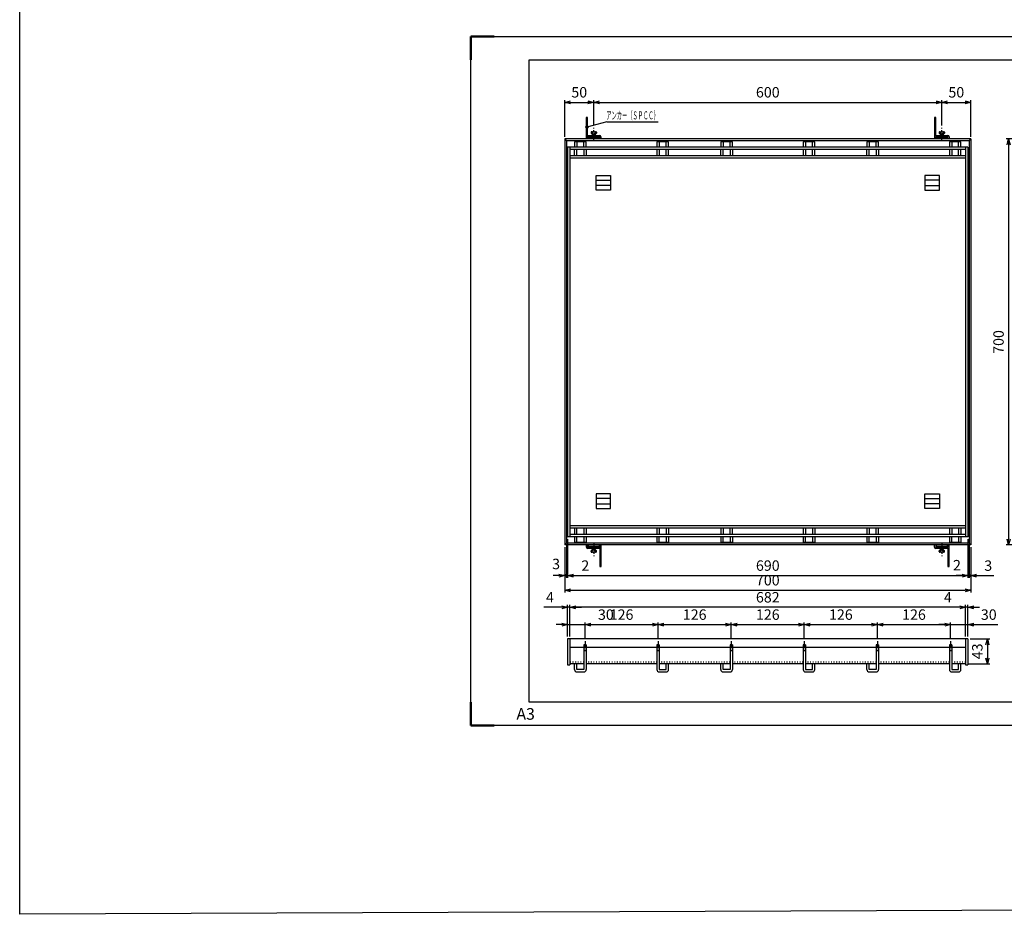
# Model space of a CAD drawing. Units: millimetres. Extents: x -834 to 8467, y -3438 to 1644.
# Drawn here: x -834 to 863, y -3438 to -1895 of the extents above; entities that cross this region are included whole.
import ezdxf
from ezdxf.enums import TextEntityAlignment as Align

# ---------------------------------------------------------------- set-up
doc = ezdxf.new("R2010")
doc.units = ezdxf.units.MM
doc.header["$LTSCALE"] = 3
doc.linetypes.add('CENTER', pattern=[7, 4, -1, 1, -1])
doc.linetypes.add('DOT', pattern=[1.5, 0.5, -1])
doc.layers.add('AM_BOR', color=7, linetype='Continuous', lineweight=50)
doc.layers.add('M2-0', color=7, linetype='Continuous')
doc.layers.add('M2-1', color=6, linetype='CENTER')
doc.styles.get("Standard").update_dxf_attribs({"font": 'ISOCP.SHX', "bigfont": 'EXTFONT.SHX'})
doc.dimstyles.new('IGS', dxfattribs={"dimscale": 3, "dimtxt": 4.5, "dimasz": 2.5, "dimexe": 1, "dimexo": 1, "dimgap": 1.5, "dimtad": 3, "dimdsep": 46, "dimtxsty": 'STANDARD', "dimblk": 'OPEN30', "dimcen": 0, "dimclrd": 256, "dimclre": 256, "dimclrt": 2, "dimadec": 0, "dimazin": 2, "dimtp": 0.1, "dimtm": 0.1, "dimtfac": 0.71, "dimtmove": 0, "dimatfit": 3, "dimldrblk": 'OPEN30', "dimfxl": 1, "dimlwd": -1, "dimlwe": -1, "dimarcsym": 0})

# ---------------------------------------------------------------- blocks, each defined once
blk = doc.blocks.new('_Open30')
at = {"color": 0, "linetype": 'ByBlock', "lineweight": -2}
for p, q in [((-1, 0.27), (0, 0)), ((0, 0), (-1, -0.27)), ((0, 0), (-1, 0))]:
    blk.add_line(p, q, dxfattribs=at)
blk = doc.blocks.new('*D143')
at = {"layer": 'DEFPOINTS', "color": 0, "transparency": 16777216}
for p in [(800.7, -2938.4), (770.7, -2966.7), (800.7, -2962.9)]:
    blk.add_point(p, dxfattribs=at)
at = {"layer": 'M2-0', "color": 3, "transparency": 16777216}
for p, q in [((770.7, -2962.7), (770.7, -2934.4)), ((800.7, -2958.9), (800.7, -2934.4)), ((760.7, -2938.4), (750.7, -2938.4)), ((770.7, -2938.4), (800.7, -2938.4)), ((810.7, -2938.4), (852.5, -2938.4))]:
    blk.add_line(p, q, dxfattribs=at)
at = {"layer": 'M2-0', "color": 3, "transparency": 16777216, "xscale": 10, "yscale": 10, "zscale": 10}
blk.add_blockref('_Open30', (770.7, -2938.4), dxfattribs=at)
at = {"layer": 'M2-0', "color": 3, "transparency": 16777216, "xscale": 10, "yscale": 10, "zscale": 10, "rotation": 180}
blk.add_blockref('_Open30', (800.7, -2938.4), dxfattribs=at)
at = {"layer": 'M2-0', "color": 2, "transparency": 16777216, "insert": (836.6, -2923.4), "char_height": 18, "attachment_point": 5}
blk.add_mtext('30', dxfattribs=at)
blk = doc.blocks.new('*D144')
at = {"layer": 'DEFPOINTS', "color": 0, "transparency": 16777216}
for p in [(770.7, -2938.4), (644.7, -2966.7), (770.7, -2966.7)]:
    blk.add_point(p, dxfattribs=at)
at = {"layer": 'M2-0', "color": 3, "transparency": 16777216}
for p, q in [((644.7, -2962.7), (644.7, -2934.4)), ((770.7, -2962.7), (770.7, -2934.4)), ((654.7, -2938.4), (760.7, -2938.4))]:
    blk.add_line(p, q, dxfattribs=at)
at = {"layer": 'M2-0', "color": 3, "transparency": 16777216, "xscale": 10, "yscale": 10, "zscale": 10, "rotation": 180}
blk.add_blockref('_Open30', (644.7, -2938.4), dxfattribs=at)
at = {"layer": 'M2-0', "color": 3, "transparency": 16777216, "xscale": 10, "yscale": 10, "zscale": 10}
blk.add_blockref('_Open30', (770.7, -2938.4), dxfattribs=at)
at = {"layer": 'M2-0', "color": 2, "transparency": 16777216, "insert": (707.7, -2923.4), "char_height": 18, "attachment_point": 5}
blk.add_mtext('126', dxfattribs=at)
blk = doc.blocks.new('*D145')
at = {"layer": 'DEFPOINTS', "color": 0, "transparency": 16777216}
for p in [(644.7, -2938.4), (518.7, -2966.7), (644.7, -2966.7)]:
    blk.add_point(p, dxfattribs=at)
at = {"layer": 'M2-0', "color": 3, "transparency": 16777216}
for p, q in [((518.7, -2962.7), (518.7, -2934.4)), ((644.7, -2962.7), (644.7, -2934.4)), ((528.7, -2938.4), (634.7, -2938.4))]:
    blk.add_line(p, q, dxfattribs=at)
at = {"layer": 'M2-0', "color": 3, "transparency": 16777216, "xscale": 10, "yscale": 10, "zscale": 10, "rotation": 180}
blk.add_blockref('_Open30', (518.7, -2938.4), dxfattribs=at)
at = {"layer": 'M2-0', "color": 3, "transparency": 16777216, "xscale": 10, "yscale": 10, "zscale": 10}
blk.add_blockref('_Open30', (644.7, -2938.4), dxfattribs=at)
at = {"layer": 'M2-0', "color": 2, "transparency": 16777216, "insert": (581.7, -2923.4), "char_height": 18, "attachment_point": 5}
blk.add_mtext('126', dxfattribs=at)
blk = doc.blocks.new('*D146')
at = {"layer": 'DEFPOINTS', "color": 0, "transparency": 16777216}
for p in [(518.7, -2938.4), (392.7, -2966.7), (518.7, -2966.7)]:
    blk.add_point(p, dxfattribs=at)
at = {"layer": 'M2-0', "color": 3, "transparency": 16777216}
for p, q in [((392.7, -2962.7), (392.7, -2934.4)), ((518.7, -2962.7), (518.7, -2934.4)), ((402.7, -2938.4), (508.7, -2938.4))]:
    blk.add_line(p, q, dxfattribs=at)
at = {"layer": 'M2-0', "color": 3, "transparency": 16777216, "xscale": 10, "yscale": 10, "zscale": 10, "rotation": 180}
blk.add_blockref('_Open30', (392.7, -2938.4), dxfattribs=at)
at = {"layer": 'M2-0', "color": 3, "transparency": 16777216, "xscale": 10, "yscale": 10, "zscale": 10}
blk.add_blockref('_Open30', (518.7, -2938.4), dxfattribs=at)
at = {"layer": 'M2-0', "color": 2, "transparency": 16777216, "insert": (455.7, -2923.4), "char_height": 18, "attachment_point": 5}
blk.add_mtext('126', dxfattribs=at)
blk = doc.blocks.new('*D147')
at = {"layer": 'DEFPOINTS', "color": 0, "transparency": 16777216}
for p in [(392.7, -2938.4), (266.7, -2966.7), (392.7, -2966.7)]:
    blk.add_point(p, dxfattribs=at)
at = {"layer": 'M2-0', "color": 3, "transparency": 16777216}
for p, q in [((266.7, -2962.7), (266.7, -2934.4)), ((392.7, -2962.7), (392.7, -2934.4)), ((276.7, -2938.4), (382.7, -2938.4))]:
    blk.add_line(p, q, dxfattribs=at)
at = {"layer": 'M2-0', "color": 3, "transparency": 16777216, "xscale": 10, "yscale": 10, "zscale": 10, "rotation": 180}
blk.add_blockref('_Open30', (266.7, -2938.4), dxfattribs=at)
at = {"layer": 'M2-0', "color": 3, "transparency": 16777216, "xscale": 10, "yscale": 10, "zscale": 10}
blk.add_blockref('_Open30', (392.7, -2938.4), dxfattribs=at)
at = {"layer": 'M2-0', "color": 2, "transparency": 16777216, "insert": (329.7, -2923.4), "char_height": 18, "attachment_point": 5}
blk.add_mtext('126', dxfattribs=at)
blk = doc.blocks.new('*D148')
at = {"layer": 'DEFPOINTS', "color": 0, "transparency": 16777216}
for p in [(266.7, -2938.4), (140.7, -2966.7), (266.7, -2966.7)]:
    blk.add_point(p, dxfattribs=at)
at = {"layer": 'M2-0', "color": 3, "transparency": 16777216}
for p, q in [((140.7, -2962.7), (140.7, -2934.4)), ((266.7, -2962.7), (266.7, -2934.4)), ((150.7, -2938.4), (256.7, -2938.4))]:
    blk.add_line(p, q, dxfattribs=at)
at = {"layer": 'M2-0', "color": 3, "transparency": 16777216, "xscale": 10, "yscale": 10, "zscale": 10, "rotation": 180}
blk.add_blockref('_Open30', (140.7, -2938.4), dxfattribs=at)
at = {"layer": 'M2-0', "color": 3, "transparency": 16777216, "xscale": 10, "yscale": 10, "zscale": 10}
blk.add_blockref('_Open30', (266.7, -2938.4), dxfattribs=at)
at = {"layer": 'M2-0', "color": 2, "transparency": 16777216, "insert": (203.7, -2923.4), "char_height": 18, "attachment_point": 5}
blk.add_mtext('126', dxfattribs=at)
blk = doc.blocks.new('*D149')
at = {"layer": 'DEFPOINTS', "color": 0, "transparency": 16777216}
for p in [(140.7, -2938.4), (110.7, -2962.9), (140.7, -2966.7)]:
    blk.add_point(p, dxfattribs=at)
at = {"layer": 'M2-0', "color": 3, "transparency": 16777216}
for p, q in [((110.7, -2958.9), (110.7, -2934.4)), ((140.7, -2962.7), (140.7, -2934.4)), ((100.7, -2938.4), (90.7, -2938.4)), ((110.7, -2938.4), (140.7, -2938.4)), ((150.7, -2938.4), (192.5, -2938.4))]:
    blk.add_line(p, q, dxfattribs=at)
at = {"layer": 'M2-0', "color": 3, "transparency": 16777216, "xscale": 10, "yscale": 10, "zscale": 10}
blk.add_blockref('_Open30', (110.7, -2938.4), dxfattribs=at)
at = {"layer": 'M2-0', "color": 3, "transparency": 16777216, "xscale": 10, "yscale": 10, "zscale": 10, "rotation": 180}
blk.add_blockref('_Open30', (140.7, -2938.4), dxfattribs=at)
at = {"layer": 'M2-0', "color": 2, "transparency": 16777216, "insert": (176.6, -2923.4), "char_height": 18, "attachment_point": 5}
blk.add_mtext('30', dxfattribs=at)
blk = doc.blocks.new('*D150')
at = {"layer": 'DEFPOINTS', "color": 0, "transparency": 16777216}
for p in [(105.7, -2801), (805.7, -2801), (805.7, -2879.1)]:
    blk.add_point(p, dxfattribs=at)
at = {"layer": 'M2-0', "color": 3, "transparency": 16777216}
for p, q in [((105.7, -2805), (105.7, -2883.1)), ((805.7, -2805), (805.7, -2883.1)), ((115.7, -2879.1), (795.7, -2879.1))]:
    blk.add_line(p, q, dxfattribs=at)
at = {"layer": 'M2-0', "color": 3, "transparency": 16777216, "xscale": 10, "yscale": 10, "zscale": 10, "rotation": 180}
blk.add_blockref('_Open30', (105.7, -2879.1), dxfattribs=at)
at = {"layer": 'M2-0', "color": 3, "transparency": 16777216, "xscale": 10, "yscale": 10, "zscale": 10}
blk.add_blockref('_Open30', (805.7, -2879.1), dxfattribs=at)
at = {"layer": 'M2-0', "color": 2, "transparency": 16777216, "insert": (455.7, -2864.1), "char_height": 18, "attachment_point": 5}
blk.add_mtext('700', dxfattribs=at)
blk = doc.blocks.new('_DotSmall')
at = {"color": 0, "linetype": 'ByBlock', "const_width": 0.5}
blk.add_lwpolyline([(-0.0625, 0, 1), (0.0625, 0, 1)], format="xyb", close=True, dxfattribs=at)
blk = doc.blocks.new('*D151')
at = {"layer": 'DEFPOINTS', "color": 0, "transparency": 16777216}
for p in [(802.7, -2798), (805.7, -2801), (805.7, -2853.9)]:
    blk.add_point(p, dxfattribs=at)
at = {"layer": 'M2-0', "color": 3, "transparency": 16777216}
for p, q in [((802.7, -2802), (802.7, -2857.9)), ((805.7, -2805), (805.7, -2857.9)), ((802.7, -2853.9), (792.7, -2853.9)), ((802.7, -2853.9), (805.7, -2853.9)), ((815.7, -2853.9), (845.6, -2853.9))]:
    blk.add_line(p, q, dxfattribs=at)
at = {"layer": 'M2-0', "color": 3, "transparency": 16777216, "xscale": 10, "yscale": 10, "zscale": 10}
blk.add_blockref('_DotSmall', (802.7, -2853.9), dxfattribs=at)
at = {"layer": 'M2-0', "color": 3, "transparency": 16777216, "xscale": 10, "yscale": 10, "zscale": 10, "rotation": 180}
blk.add_blockref('_Open30', (805.7, -2853.9), dxfattribs=at)
at = {"layer": 'M2-0', "color": 2, "transparency": 16777216, "insert": (835.7, -2838.9), "char_height": 18, "attachment_point": 5}
blk.add_mtext('3', dxfattribs=at)
blk = doc.blocks.new('*D152')
at = {"layer": 'DEFPOINTS', "color": 0, "transparency": 16777216}
for p in [(800.7, -2787), (802.7, -2798), (802.7, -2853.9)]:
    blk.add_point(p, dxfattribs=at)
at = {"layer": 'M2-0', "color": 3, "transparency": 16777216}
for p, q in [((800.7, -2791), (800.7, -2857.9)), ((802.7, -2802), (802.7, -2857.9)), ((790.7, -2853.9), (780.7, -2853.9)), ((800.7, -2853.9), (802.7, -2853.9)), ((802.7, -2853.9), (812.7, -2853.9))]:
    blk.add_line(p, q, dxfattribs=at)
at = {"layer": 'M2-0', "color": 3, "transparency": 16777216, "xscale": 10, "yscale": 10, "zscale": 10}
blk.add_blockref('_Open30', (800.7, -2853.9), dxfattribs=at)
at = {"layer": 'M2-0', "color": 3, "transparency": 16777216, "xscale": 10, "yscale": 10, "zscale": 10, "rotation": 180}
blk.add_blockref('_DotSmall', (802.7, -2853.9), dxfattribs=at)
at = {"layer": 'M2-0', "color": 2, "transparency": 16777216, "insert": (781.8, -2838.2), "char_height": 18, "attachment_point": 5}
blk.add_mtext('2', dxfattribs=at)
blk = doc.blocks.new('*D153')
at = {"layer": 'DEFPOINTS', "color": 0, "transparency": 16777216}
for p in [(110.7, -2787), (800.7, -2787), (800.7, -2853.9)]:
    blk.add_point(p, dxfattribs=at)
at = {"layer": 'M2-0', "color": 3, "transparency": 16777216}
for p, q in [((110.7, -2791), (110.7, -2857.9)), ((800.7, -2791), (800.7, -2857.9)), ((120.7, -2853.9), (790.7, -2853.9))]:
    blk.add_line(p, q, dxfattribs=at)
at = {"layer": 'M2-0', "color": 3, "transparency": 16777216, "xscale": 10, "yscale": 10, "zscale": 10, "rotation": 180}
blk.add_blockref('_Open30', (110.7, -2853.9), dxfattribs=at)
at = {"layer": 'M2-0', "color": 3, "transparency": 16777216, "xscale": 10, "yscale": 10, "zscale": 10}
blk.add_blockref('_Open30', (800.7, -2853.9), dxfattribs=at)
at = {"layer": 'M2-0', "color": 2, "transparency": 16777216, "insert": (455.7, -2838.9), "char_height": 18, "attachment_point": 5}
blk.add_mtext('690', dxfattribs=at)
blk = doc.blocks.new('*D154')
at = {"layer": 'DEFPOINTS', "color": 0, "transparency": 16777216}
for p in [(108.7, -2798), (110.7, -2787), (110.7, -2853.9)]:
    blk.add_point(p, dxfattribs=at)
at = {"layer": 'M2-0', "color": 3, "transparency": 16777216}
for p, q in [((110.7, -2791), (110.7, -2857.9)), ((108.7, -2802), (108.7, -2857.9)), ((108.7, -2853.9), (98.7, -2853.9)), ((108.7, -2853.9), (110.7, -2853.9)), ((120.7, -2853.9), (151.4, -2853.9))]:
    blk.add_line(p, q, dxfattribs=at)
at = {"layer": 'M2-0', "color": 3, "transparency": 16777216, "xscale": 10, "yscale": 10, "zscale": 10}
blk.add_blockref('_DotSmall', (108.7, -2853.9), dxfattribs=at)
at = {"layer": 'M2-0', "color": 3, "transparency": 16777216, "xscale": 10, "yscale": 10, "zscale": 10, "rotation": 180}
blk.add_blockref('_Open30', (110.7, -2853.9), dxfattribs=at)
at = {"layer": 'M2-0', "color": 2, "transparency": 16777216, "insert": (141.1, -2838.9), "char_height": 18, "attachment_point": 5}
blk.add_mtext('2', dxfattribs=at)
blk = doc.blocks.new('*D155')
at = {"layer": 'DEFPOINTS', "color": 0, "transparency": 16777216}
for p in [(108.7, -2798), (105.7, -2801), (108.7, -2853.9)]:
    blk.add_point(p, dxfattribs=at)
at = {"layer": 'M2-0', "color": 3, "transparency": 16777216}
for p, q in [((105.7, -2805), (105.7, -2857.9)), ((108.7, -2802), (108.7, -2857.9)), ((95.7, -2853.9), (85.7, -2853.9)), ((105.7, -2853.9), (108.7, -2853.9)), ((108.7, -2853.9), (118.7, -2853.9))]:
    blk.add_line(p, q, dxfattribs=at)
at = {"layer": 'M2-0', "color": 3, "transparency": 16777216, "xscale": 10, "yscale": 10, "zscale": 10}
blk.add_blockref('_Open30', (105.7, -2853.9), dxfattribs=at)
at = {"layer": 'M2-0', "color": 3, "transparency": 16777216, "xscale": 10, "yscale": 10, "zscale": 10, "rotation": 180}
blk.add_blockref('_DotSmall', (108.7, -2853.9), dxfattribs=at)
at = {"layer": 'M2-0', "color": 2, "transparency": 16777216, "insert": (90.8, -2836.1), "char_height": 18, "attachment_point": 5}
blk.add_mtext('3', dxfattribs=at)
blk = doc.blocks.new('*D156')
at = {"layer": 'DEFPOINTS', "color": 0, "transparency": 16777216}
for p in [(805.7, -2037.8), (755.7, -2081.9), (805.7, -2101)]:
    blk.add_point(p, dxfattribs=at)
at = {"layer": 'M2-0', "color": 3, "transparency": 16777216}
for p, q in [((755.7, -2077.9), (755.7, -2033.8)), ((805.7, -2097), (805.7, -2033.8)), ((765.7, -2037.8), (795.7, -2037.8))]:
    blk.add_line(p, q, dxfattribs=at)
at = {"layer": 'M2-0', "color": 3, "transparency": 16777216, "xscale": 10, "yscale": 10, "zscale": 10, "rotation": 180}
blk.add_blockref('_Open30', (755.7, -2037.8), dxfattribs=at)
at = {"layer": 'M2-0', "color": 3, "transparency": 16777216, "xscale": 10, "yscale": 10, "zscale": 10}
blk.add_blockref('_Open30', (805.7, -2037.8), dxfattribs=at)
at = {"layer": 'M2-0', "color": 2, "transparency": 16777216, "insert": (780.7, -2022.8), "char_height": 18, "attachment_point": 5}
blk.add_mtext('50', dxfattribs=at)
blk = doc.blocks.new('*D157')
at = {"layer": 'DEFPOINTS', "color": 0, "transparency": 16777216}
for p in [(755.7, -2037.8), (155.7, -2081.9), (755.7, -2081.9)]:
    blk.add_point(p, dxfattribs=at)
at = {"layer": 'M2-0', "color": 3, "transparency": 16777216}
for p, q in [((155.7, -2077.9), (155.7, -2033.8)), ((755.7, -2077.9), (755.7, -2033.8)), ((165.7, -2037.8), (745.7, -2037.8))]:
    blk.add_line(p, q, dxfattribs=at)
at = {"layer": 'M2-0', "color": 3, "transparency": 16777216, "xscale": 10, "yscale": 10, "zscale": 10, "rotation": 180}
blk.add_blockref('_Open30', (155.7, -2037.8), dxfattribs=at)
at = {"layer": 'M2-0', "color": 3, "transparency": 16777216, "xscale": 10, "yscale": 10, "zscale": 10}
blk.add_blockref('_Open30', (755.7, -2037.8), dxfattribs=at)
at = {"layer": 'M2-0', "color": 2, "transparency": 16777216, "insert": (455.7, -2022.8), "char_height": 18, "attachment_point": 5}
blk.add_mtext('600', dxfattribs=at)
blk = doc.blocks.new('*D158')
at = {"layer": 'DEFPOINTS', "color": 0, "transparency": 16777216}
for p in [(155.7, -2037.8), (155.7, -2081.9), (105.7, -2101)]:
    blk.add_point(p, dxfattribs=at)
at = {"layer": 'M2-0', "color": 3, "transparency": 16777216}
for p, q in [((105.7, -2097), (105.7, -2033.8)), ((155.7, -2077.9), (155.7, -2033.8)), ((115.7, -2037.8), (145.7, -2037.8))]:
    blk.add_line(p, q, dxfattribs=at)
at = {"layer": 'M2-0', "color": 3, "transparency": 16777216, "xscale": 10, "yscale": 10, "zscale": 10, "rotation": 180}
blk.add_blockref('_Open30', (105.7, -2037.8), dxfattribs=at)
at = {"layer": 'M2-0', "color": 3, "transparency": 16777216, "xscale": 10, "yscale": 10, "zscale": 10}
blk.add_blockref('_Open30', (155.7, -2037.8), dxfattribs=at)
at = {"layer": 'M2-0', "color": 2, "transparency": 16777216, "insert": (130.7, -2022.8), "char_height": 18, "attachment_point": 5}
blk.add_mtext('50', dxfattribs=at)
blk = doc.blocks.new('*D159')
at = {"layer": 'DEFPOINTS', "color": 0, "transparency": 16777216}
for p in [(800.7, -2962.9), (796.7, -3005.9), (834.2, -3005.9)]:
    blk.add_point(p, dxfattribs=at)
at = {"layer": 'M2-0', "color": 3, "transparency": 16777216}
for p, q in [((804.7, -2962.9), (838.2, -2962.9)), ((834.2, -2972.9), (834.2, -2995.9)), ((800.7, -3005.9), (838.2, -3005.9))]:
    blk.add_line(p, q, dxfattribs=at)
at = {"layer": 'M2-0', "color": 3, "transparency": 16777216, "xscale": 10, "yscale": 10, "zscale": 10}
for p, rotation in [((834.2, -2962.9), 90), ((834.2, -3005.9), 270)]:
    blk.add_blockref('_Open30', p, dxfattribs=dict(at, rotation=rotation))
at = {"layer": 'M2-0', "color": 2, "transparency": 16777216, "insert": (819.2, -2984.4), "char_height": 18, "attachment_point": 5, "rotation": 90}
blk.add_mtext('43', dxfattribs=at)
blk = doc.blocks.new('*D160')
at = {"layer": 'DEFPOINTS', "color": 0, "transparency": 16777216}
for p in [(110.7, -2908.5), (110.7, -2962.9), (114.7, -2962.9)]:
    blk.add_point(p, dxfattribs=at)
at = {"layer": 'M2-0', "color": 3, "transparency": 16777216}
for p, q in [((100.7, -2908.5), (69.7, -2908.5)), ((110.7, -2958.9), (110.7, -2904.5)), ((114.7, -2908.5), (110.7, -2908.5)), ((114.7, -2958.9), (114.7, -2904.5)), ((124.7, -2908.5), (134.7, -2908.5))]:
    blk.add_line(p, q, dxfattribs=at)
at = {"layer": 'M2-0', "color": 3, "transparency": 16777216, "xscale": 10, "yscale": 10, "zscale": 10}
blk.add_blockref('_Open30', (110.7, -2908.5), dxfattribs=at)
at = {"layer": 'M2-0', "color": 3, "transparency": 16777216, "xscale": 10, "yscale": 10, "zscale": 10, "rotation": 180}
blk.add_blockref('_Open30', (114.7, -2908.5), dxfattribs=at)
at = {"layer": 'M2-0', "color": 2, "transparency": 16777216, "insert": (80.2, -2893.5), "char_height": 18, "attachment_point": 5}
blk.add_mtext('4', dxfattribs=at)
blk = doc.blocks.new('*D161')
at = {"layer": 'DEFPOINTS', "color": 0, "transparency": 16777216}
for p in [(114.7, -2908.5), (114.7, -2962.9), (796.7, -2962.9)]:
    blk.add_point(p, dxfattribs=at)
at = {"layer": 'M2-0', "color": 3, "transparency": 16777216}
for p, q in [((114.7, -2958.9), (114.7, -2904.5)), ((786.7, -2908.5), (124.7, -2908.5)), ((796.7, -2958.9), (796.7, -2904.5))]:
    blk.add_line(p, q, dxfattribs=at)
at = {"layer": 'M2-0', "color": 3, "transparency": 16777216, "xscale": 10, "yscale": 10, "zscale": 10, "rotation": 180}
blk.add_blockref('_Open30', (114.7, -2908.5), dxfattribs=at)
at = {"layer": 'M2-0', "color": 3, "transparency": 16777216, "xscale": 10, "yscale": 10, "zscale": 10}
blk.add_blockref('_Open30', (796.7, -2908.5), dxfattribs=at)
at = {"layer": 'M2-0', "color": 2, "transparency": 16777216, "insert": (455.7, -2893.5), "char_height": 18, "attachment_point": 5}
blk.add_mtext('682', dxfattribs=at)
blk = doc.blocks.new('*D162')
at = {"layer": 'DEFPOINTS', "color": 0, "transparency": 16777216}
for p in [(796.7, -2908.5), (796.7, -2962.9), (800.7, -2962.9)]:
    blk.add_point(p, dxfattribs=at)
at = {"layer": 'M2-0', "color": 3, "transparency": 16777216}
for p, q in [((786.7, -2908.5), (755.7, -2908.5)), ((796.7, -2958.9), (796.7, -2904.5)), ((800.7, -2908.5), (796.7, -2908.5)), ((800.7, -2958.9), (800.7, -2904.5)), ((810.7, -2908.5), (820.7, -2908.5))]:
    blk.add_line(p, q, dxfattribs=at)
at = {"layer": 'M2-0', "color": 3, "transparency": 16777216, "xscale": 10, "yscale": 10, "zscale": 10}
blk.add_blockref('_Open30', (796.7, -2908.5), dxfattribs=at)
at = {"layer": 'M2-0', "color": 3, "transparency": 16777216, "xscale": 10, "yscale": 10, "zscale": 10, "rotation": 180}
blk.add_blockref('_Open30', (800.7, -2908.5), dxfattribs=at)
at = {"layer": 'M2-0', "color": 2, "transparency": 16777216, "insert": (766.2, -2893.5), "char_height": 18, "attachment_point": 5}
blk.add_mtext('4', dxfattribs=at)
blk = doc.blocks.new('*D163')
at = {"layer": 'DEFPOINTS', "color": 0, "transparency": 16777216}
for p in [(948, -2101), (870.8, -2801), (948, -2801)]:
    blk.add_point(p, dxfattribs=at)
at = {"layer": 'M2-0', "color": 3, "transparency": 16777216}
for p, q in [((944, -2101), (866.8, -2101)), ((870.8, -2111), (870.8, -2791)), ((944, -2801), (866.8, -2801))]:
    blk.add_line(p, q, dxfattribs=at)
at = {"layer": 'M2-0', "color": 3, "transparency": 16777216, "xscale": 10, "yscale": 10, "zscale": 10}
for p, rotation in [((870.8, -2101), 90), ((870.8, -2801), 270)]:
    blk.add_blockref('_Open30', p, dxfattribs=dict(at, rotation=rotation))
at = {"layer": 'M2-0', "color": 2, "transparency": 16777216, "insert": (855.8, -2451), "char_height": 18, "attachment_point": 5, "rotation": 90}
blk.add_mtext('700', dxfattribs=at)
blk = doc.blocks.new('*D130')
at = {"color": 2, "linetype": 'ByBlock'}
for q in [(184.090119, 1044.623381), (307.10031, 1053.789974)]:
    blk.add_line((218.300309, 1053.789974), q, dxfattribs=at)
blk.add_circle((184.090119, 1044.623381), 2, dxfattribs=at)
at = {"color": 2, "linetype": 'Continuous', "width": 0.582549}
blk.add_text('アンカー（ＳＰＣＣ）', height=14, dxfattribs=at).set_placement((217.300308, 1057.789974), (308.10031, 1057.789974), align=Align.FIT)
blk = doc.blocks.new('IGS_A3')
for p, q in [((25, 10), (25, 287)), ((25, 287), (410, 287)), ((410, 287), (410, 10)), ((410, 10), (25, 10))]:
    blk.add_line(p, q)
at = {"layer": 'AM_BOR'}
for p, q in [((0, 297), (10, 297)), ((0, 287), (0, 297)), ((410, 297), (420, 297)), ((420, 297), (420, 287)), ((0, 0), (0, 10)), ((420, 10), (420, 0)), ((10, 0), (0, 0)), ((420, 0), (410, 0))]:
    blk.add_line(p, q, dxfattribs=at)
at = {"layer": 'AM_BOR', "color": 1, "lineweight": 25}
for p, q in [((0, 297), (420, 297)), ((0, 0), (0, 297)), ((420, 297), (420, 0)), ((420, 0), (0, 0))]:
    blk.add_line(p, q, dxfattribs=at)
at = {"layer": 'DEFPOINTS'}
blk.add_text('A3', height=5, dxfattribs=at).set_placement((19.59, 2.5))

msp = doc.modelspace()

# ---------------------------------------------------------------- linework, layer by layer
msp.add_lwpolyline([(-833.828, 1372.623), (2266.613, 1384.829), (2266.613, -3425.627), (-833.828, -3437.833)], close=True)
at = {"layer": 'M2-0', "color": 7, "linetype": 'Continuous'}
for p, q in [((142.894, -2064), (142.894, -2098.7)), ((145.194, -2064), (142.894, -2064)), ((145.194, -2095), (145.194, -2064)), ((742.894, -2064), (742.894, -2098.7)), ((745.194, -2064), (742.894, -2064)), ((745.194, -2095), (745.194, -2064)), ((105.694, -2101), (108.694, -2104)), ((105.694, -2101), (105.694, -2801)), ((805.694, -2101), (105.694, -2101)), ((108.694, -2104), (108.694, -2798)), ((802.694, -2104), (108.694, -2104)), ((143.194, -2097), (143.194, -2101)), ((145.194, -2095), (166.194, -2095)), ((166.194, -2097), (145.194, -2097)), ((145.194, -2101), (145.194, -2097)), ((146.194, -2098.7), (145.194, -2098.7)), ((146.194, -2101), (146.194, -2098.7)), ((165.194, -2098.7), (146.194, -2098.7)), ((151.194, -2089.5), (151.194, -2091)), ((152.194, -2088.5), (159.194, -2088.5)), ((152.194, -2092), (159.194, -2092)), ((153.194, -2089.5), (153.194, -2091)), ((153.444, -2092.5), (153.444, -2095)), ((153.444, -2092.5), (157.944, -2092.5)), ((153.444, -2097), (153.444, -2098.7)), ((153.944, -2092), (153.944, -2095)), ((153.944, -2097), (153.944, -2098.7)), ((157.444, -2092), (157.444, -2095)), ((157.444, -2097), (157.444, -2098.7)), ((157.944, -2092.5), (157.944, -2095)), ((157.944, -2097), (157.944, -2098.7)), ((158.194, -2089.5), (158.194, -2091)), ((160.194, -2089.5), (160.194, -2091)), ((165.194, -2101), (165.194, -2098.7)), ((166.194, -2101), (166.194, -2097)), ((168.194, -2097), (168.194, -2101)), ((743.194, -2097), (743.194, -2101)), ((745.194, -2095), (766.194, -2095)), ((766.194, -2097), (745.194, -2097)), ((745.194, -2101), (745.194, -2097)), ((746.194, -2098.7), (745.194, -2098.7)), ((746.194, -2101), (746.194, -2098.7)), ((765.194, -2098.7), (746.194, -2098.7)), ((751.194, -2089.5), (751.194, -2091)), ((752.194, -2088.5), (759.194, -2088.5)), ((752.194, -2092), (759.194, -2092)), ((753.194, -2089.5), (753.194, -2091)), ((753.444, -2092.5), (753.444, -2095)), ((753.444, -2092.5), (757.944, -2092.5)), ((753.444, -2097), (753.444, -2098.7)), ((753.944, -2092), (753.944, -2095)), ((753.944, -2097), (753.944, -2098.7)), ((757.444, -2092), (757.444, -2095)), ((757.444, -2097), (757.444, -2098.7)), ((757.944, -2092.5), (757.944, -2095)), ((757.944, -2097), (757.944, -2098.7)), ((758.194, -2089.5), (758.194, -2091)), ((760.194, -2089.5), (760.194, -2091)), ((765.194, -2101), (765.194, -2098.7)), ((766.194, -2101), (766.194, -2097)), ((768.194, -2097), (768.194, -2101)), ((802.694, -2104), (805.694, -2101)), ((802.694, -2104), (802.694, -2798)), ((805.694, -2101), (805.694, -2801)), ((110.694, -2115), (110.694, -2787)), ((800.694, -2115), (110.694, -2115)), ((114.694, -2115), (114.694, -2787)), ((796.694, -2119), (114.694, -2119)), ((122.694, -2106), (122.694, -2115)), ((142.694, -2106), (122.694, -2106)), ((122.694, -2130), (122.694, -2119)), ((126.694, -2106), (126.694, -2115)), ((126.694, -2130), (126.694, -2119)), ((138.694, -2115), (138.694, -2106)), ((138.694, -2119), (138.694, -2130)), ((142.694, -2115), (142.694, -2106)), ((142.694, -2119), (142.694, -2130)), ((264.694, -2106), (264.694, -2115)), ((284.694, -2106), (264.694, -2106)), ((264.694, -2119), (264.694, -2130)), ((268.694, -2106), (268.694, -2115)), ((268.694, -2119), (268.694, -2130)), ((280.694, -2115), (280.694, -2106)), ((280.694, -2130), (280.694, -2119)), ((284.694, -2115), (284.694, -2106)), ((284.694, -2130), (284.694, -2119)), ((374.694, -2106), (374.694, -2115)), ((394.694, -2106), (374.694, -2106)), ((374.694, -2130), (374.694, -2119)), ((378.694, -2106), (378.694, -2115)), ((378.694, -2130), (378.694, -2119)), ((390.694, -2115), (390.694, -2106)), ((390.694, -2119), (390.694, -2130)), ((394.694, -2115), (394.694, -2106)), ((394.694, -2119), (394.694, -2130)), ((516.694, -2106), (516.694, -2115)), ((536.694, -2106), (516.694, -2106)), ((516.694, -2119), (516.694, -2130)), ((520.694, -2106), (520.694, -2115)), ((520.694, -2119), (520.694, -2130)), ((532.694, -2115), (532.694, -2106)), ((532.694, -2130), (532.694, -2119)), ((536.694, -2115), (536.694, -2106)), ((536.694, -2130), (536.694, -2119)), ((626.694, -2106), (626.694, -2115)), ((646.694, -2106), (626.694, -2106)), ((626.694, -2130), (626.694, -2119)), ((630.694, -2106), (630.694, -2115)), ((630.694, -2130), (630.694, -2119)), ((642.694, -2115), (642.694, -2106)), ((642.694, -2119), (642.694, -2130)), ((646.694, -2115), (646.694, -2106)), ((646.694, -2119), (646.694, -2130)), ((768.694, -2106), (768.694, -2115)), ((788.694, -2106), (768.694, -2106)), ((768.694, -2119), (768.694, -2130)), ((772.694, -2106), (772.694, -2115)), ((772.694, -2119), (772.694, -2130)), ((784.694, -2115), (784.694, -2106)), ((784.694, -2130), (784.694, -2119)), ((788.694, -2115), (788.694, -2106)), ((788.694, -2130), (788.694, -2119)), ((796.694, -2115), (796.694, -2787)), ((800.694, -2115), (800.694, -2787)), ((796.694, -2130), (114.694, -2130)), ((796.694, -2134), (114.694, -2134)), ((159.815, -2164.115), (184.815, -2164.115)), ((159.815, -2189.115), (159.815, -2164.115)), ((159.815, -2172.115), (184.815, -2172.115)), ((184.815, -2164.115), (184.815, -2189.115)), ((726.572, -2164.115), (726.572, -2189.115)), ((751.572, -2164.115), (726.572, -2164.115)), ((751.572, -2172.115), (726.572, -2172.115)), ((751.572, -2189.115), (751.572, -2164.115)), ((184.815, -2181.115), (159.815, -2181.115)), ((184.815, -2189.115), (159.815, -2189.115)), ((726.572, -2181.115), (751.572, -2181.115)), ((726.572, -2189.115), (751.572, -2189.115)), ((159.815, -2712.885), (159.815, -2737.885)), ((184.815, -2712.885), (159.815, -2712.885)), ((184.815, -2737.885), (184.815, -2712.885)), ((726.572, -2737.885), (726.572, -2712.885)), ((726.572, -2712.885), (751.572, -2712.885)), ((751.572, -2712.885), (751.572, -2737.885)), ((184.815, -2720.885), (159.815, -2720.885)), ((159.815, -2729.885), (184.815, -2729.885)), ((726.572, -2720.885), (751.572, -2720.885)), ((751.572, -2729.885), (726.572, -2729.885)), ((159.815, -2737.885), (184.815, -2737.885)), ((751.572, -2737.885), (726.572, -2737.885)), ((796.694, -2768), (114.694, -2768)), ((796.694, -2772), (114.694, -2772)), ((796.694, -2783), (114.694, -2783)), ((122.694, -2772), (122.694, -2783)), ((126.694, -2783), (126.694, -2772)), ((138.694, -2772), (138.694, -2783)), ((142.694, -2772), (142.694, -2783)), ((264.694, -2772), (264.694, -2783)), ((268.694, -2772), (268.694, -2783)), ((280.694, -2772), (280.694, -2783)), ((284.694, -2772), (284.694, -2783)), ((374.694, -2772), (374.694, -2783)), ((378.694, -2772), (378.694, -2783)), ((390.694, -2783), (390.694, -2772)), ((394.694, -2783), (394.694, -2772)), ((516.694, -2772), (516.694, -2783)), ((520.694, -2772), (520.694, -2783)), ((532.694, -2772), (532.694, -2783)), ((536.694, -2772), (536.694, -2783)), ((626.694, -2772), (626.694, -2783)), ((630.694, -2772), (630.694, -2783)), ((642.694, -2783), (642.694, -2772)), ((646.694, -2783), (646.694, -2772)), ((768.694, -2772), (768.694, -2783)), ((772.694, -2772), (772.694, -2783)), ((784.694, -2772), (784.694, -2783)), ((788.694, -2772), (788.694, -2783)), ((108.694, -2798), (105.694, -2801)), ((802.694, -2798), (108.694, -2798)), ((800.694, -2787), (110.694, -2787)), ((122.694, -2787), (122.694, -2796)), ((122.694, -2796), (142.694, -2796)), ((126.694, -2796), (126.694, -2787)), ((138.694, -2787), (138.694, -2796)), ((142.694, -2787), (142.694, -2796)), ((264.694, -2787), (264.694, -2796)), ((264.694, -2796), (284.694, -2796)), ((268.694, -2796), (268.694, -2787)), ((280.694, -2787), (280.694, -2796)), ((284.694, -2787), (284.694, -2796)), ((374.694, -2787), (374.694, -2796)), ((374.694, -2796), (394.694, -2796)), ((378.694, -2796), (378.694, -2787)), ((390.694, -2787), (390.694, -2796)), ((394.694, -2787), (394.694, -2796)), ((516.694, -2787), (516.694, -2796)), ((516.694, -2796), (536.694, -2796)), ((520.694, -2796), (520.694, -2787)), ((532.694, -2787), (532.694, -2796)), ((536.694, -2787), (536.694, -2796)), ((626.694, -2787), (626.694, -2796)), ((626.694, -2796), (646.694, -2796)), ((630.694, -2796), (630.694, -2787)), ((642.694, -2787), (642.694, -2796)), ((646.694, -2787), (646.694, -2796)), ((768.694, -2787), (768.694, -2796)), ((768.694, -2796), (788.694, -2796)), ((772.694, -2796), (772.694, -2787)), ((784.694, -2787), (784.694, -2796)), ((788.694, -2787), (788.694, -2796)), ((802.694, -2798), (805.694, -2801)), ((805.694, -2801), (105.694, -2801)), ((143.194, -2805), (143.194, -2801)), ((145.194, -2801), (145.194, -2805)), ((145.194, -2805), (166.194, -2805)), ((166.194, -2807), (145.194, -2807)), ((146.194, -2801), (146.194, -2803.3)), ((146.194, -2803.3), (165.194, -2803.3)), ((151.194, -2812.5), (151.194, -2811)), ((159.194, -2810), (152.194, -2810)), ((159.194, -2813.5), (152.194, -2813.5)), ((153.194, -2812.5), (153.194, -2811)), ((153.444, -2805), (153.444, -2803.3)), ((153.444, -2809.5), (153.444, -2807)), ((157.944, -2809.5), (153.444, -2809.5)), ((153.944, -2805), (153.944, -2803.3)), ((153.944, -2810), (153.944, -2807)), ((157.444, -2805), (157.444, -2803.3)), ((157.444, -2810), (157.444, -2807)), ((157.944, -2805), (157.944, -2803.3)), ((157.944, -2809.5), (157.944, -2807)), ((158.194, -2812.5), (158.194, -2811)), ((160.194, -2812.5), (160.194, -2811)), ((165.194, -2801), (165.194, -2803.3)), ((165.194, -2803.3), (166.194, -2803.3)), ((166.194, -2801), (166.194, -2805)), ((166.194, -2807), (166.194, -2838)), ((168.194, -2805), (168.194, -2801)), ((168.494, -2838), (168.494, -2803.3)), ((743.194, -2805), (743.194, -2801)), ((745.194, -2801), (745.194, -2805)), ((745.194, -2805), (766.194, -2805)), ((766.194, -2807), (745.194, -2807)), ((746.194, -2801), (746.194, -2803.3)), ((746.194, -2803.3), (765.194, -2803.3)), ((751.194, -2812.5), (751.194, -2811)), ((759.194, -2810), (752.194, -2810)), ((759.194, -2813.5), (752.194, -2813.5)), ((753.194, -2812.5), (753.194, -2811)), ((753.444, -2805), (753.444, -2803.3)), ((753.444, -2809.5), (753.444, -2807)), ((757.944, -2809.5), (753.444, -2809.5)), ((753.944, -2805), (753.944, -2803.3)), ((753.944, -2810), (753.944, -2807)), ((757.444, -2805), (757.444, -2803.3)), ((757.444, -2810), (757.444, -2807)), ((757.944, -2805), (757.944, -2803.3)), ((757.944, -2809.5), (757.944, -2807)), ((758.194, -2812.5), (758.194, -2811)), ((760.194, -2812.5), (760.194, -2811)), ((765.194, -2801), (765.194, -2803.3)), ((765.194, -2803.3), (766.194, -2803.3)), ((766.194, -2801), (766.194, -2805)), ((766.194, -2807), (766.194, -2838)), ((768.194, -2805), (768.194, -2801)), ((768.494, -2838), (768.494, -2803.3)), ((166.194, -2838), (168.494, -2838)), ((766.194, -2838), (768.494, -2838)), ((110.694, -2962.926), (110.694, -3007.926)), ((800.694, -2962.926), (110.694, -2962.926)), ((114.694, -2962.926), (114.694, -3007.926)), ((796.694, -2962.926), (796.694, -3007.926)), ((800.694, -2962.926), (800.694, -3007.926)), ((138.694, -2977.926), (114.694, -2977.926)), ((142.694, -2972.926), (138.694, -2972.926)), ((138.694, -2972.926), (138.694, -3015.926)), ((142.694, -2972.926), (142.694, -3015.926)), ((264.694, -2977.926), (142.694, -2977.926)), ((268.694, -2972.926), (264.694, -2972.926)), ((264.694, -2972.926), (264.694, -3015.926)), ((268.694, -2972.926), (268.694, -3015.926)), ((390.694, -2977.926), (268.694, -2977.926)), ((394.694, -2972.926), (390.694, -2972.926)), ((390.694, -2972.926), (390.694, -3015.926)), ((394.694, -2972.926), (394.694, -3015.926)), ((516.694, -2977.926), (394.694, -2977.926)), ((520.694, -2972.926), (516.694, -2972.926)), ((516.694, -2972.926), (516.694, -3015.926)), ((520.694, -2972.926), (520.694, -3015.926)), ((642.694, -2977.926), (520.694, -2977.926)), ((646.694, -2972.926), (642.694, -2972.926)), ((642.694, -2972.926), (642.694, -3015.926)), ((646.694, -2972.926), (646.694, -3015.926)), ((768.694, -2977.926), (646.694, -2977.926)), ((772.694, -2972.926), (768.694, -2972.926)), ((768.694, -2972.926), (768.694, -3015.926)), ((772.694, -2972.926), (772.694, -3015.926)), ((796.694, -2977.926), (772.694, -2977.926)), ((110.694, -3007.926), (114.694, -3007.926)), ((138.694, -3005.926), (114.694, -3005.926)), ((122.694, -3015.926), (122.694, -3005.926)), ((126.694, -3015.926), (126.694, -3005.926)), ((138.694, -3015.926), (126.694, -3015.926)), ((126.694, -3019.926), (138.694, -3019.926)), ((264.694, -3005.926), (142.694, -3005.926)), ((390.694, -3005.926), (268.694, -3005.926)), ((268.694, -3015.926), (280.694, -3015.926)), ((268.694, -3019.926), (280.694, -3019.926)), ((280.694, -3015.926), (280.694, -3005.926)), ((284.694, -3015.926), (284.694, -3005.926)), ((374.694, -3015.926), (374.694, -3005.926)), ((378.694, -3015.926), (378.694, -3005.926)), ((390.694, -3015.926), (378.694, -3015.926)), ((378.694, -3019.926), (390.694, -3019.926)), ((516.694, -3005.926), (394.694, -3005.926)), ((642.694, -3005.926), (520.694, -3005.926)), ((520.694, -3015.926), (532.694, -3015.926)), ((520.694, -3019.926), (532.694, -3019.926)), ((532.694, -3015.926), (532.694, -3005.926)), ((536.694, -3015.926), (536.694, -3005.926)), ((626.694, -3015.926), (626.694, -3005.926)), ((630.694, -3015.926), (630.694, -3005.926)), ((642.694, -3015.926), (630.694, -3015.926)), ((630.694, -3019.926), (642.694, -3019.926)), ((768.694, -3005.926), (646.694, -3005.926)), ((796.694, -3005.926), (772.694, -3005.926)), ((772.694, -3015.926), (784.694, -3015.926)), ((772.694, -3019.926), (784.694, -3019.926)), ((784.694, -3015.926), (784.694, -3005.926)), ((788.694, -3015.926), (788.694, -3005.926)), ((796.694, -3007.926), (800.694, -3007.926))]:
    msp.add_line(p, q, dxfattribs=at)
at = {"layer": 'M2-0', "color": 2, "linetype": 'CENTER'}
for p, q in [((140.694, -2966.725), (140.694, -2984.079)), ((266.694, -2966.725), (266.694, -2984.079)), ((392.694, -2966.725), (392.694, -2984.079)), ((518.694, -2966.725), (518.694, -2984.079)), ((644.694, -2966.725), (644.694, -2984.079)), ((770.694, -2966.725), (770.694, -2984.079))]:
    msp.add_line(p, q, dxfattribs=at)
at = {"layer": 'M2-0', "color": 2, "linetype": 'DOT'}
for p, q in [((138.694, -3002.926), (114.694, -3002.926)), ((264.694, -3002.926), (142.694, -3002.926)), ((390.694, -3002.926), (268.694, -3002.926)), ((516.694, -3002.926), (394.694, -3002.926)), ((642.694, -3002.926), (520.694, -3002.926)), ((768.694, -3002.926), (646.694, -3002.926)), ((796.694, -3002.926), (772.694, -3002.926))]:
    msp.add_line(p, q, dxfattribs=at)
at = {"layer": 'M2-0', "color": 7, "linetype": 'Continuous'}
for centre, radius, start, end in [((145.194, -2098.7), 2.3, 180, 209.591846), ((145.194, -2097), 2, 90, 180), ((152.194, -2089.5), 1, 0, 180), ((152.194, -2091), 1, 180, 0), ((155.694, -2092.125), 3.625, 46.397181, 133.602819), ((155.694, -2088.375), 3.625, 226.397181, 313.602819), ((159.194, -2089.5), 1, 0, 180), ((159.194, -2091), 1, 180, 0), ((166.194, -2097), 2, 0, 90), ((745.194, -2098.7), 2.3, 180, 209.591846), ((745.194, -2097), 2, 90, 180), ((752.194, -2089.5), 1, 0, 180), ((752.194, -2091), 1, 180, 0), ((755.694, -2092.125), 3.625, 46.397181, 133.602819), ((755.694, -2088.375), 3.625, 226.397181, 313.602819), ((759.194, -2089.5), 1, 0, 180), ((759.194, -2091), 1, 180, 0), ((766.194, -2097), 2, 0, 90), ((145.194, -2805), 2, 180, 270), ((152.194, -2811), 1, 0, 180), ((152.194, -2812.5), 1, 180, 0), ((155.694, -2813.625), 3.625, 46.397181, 133.602819), ((155.694, -2809.875), 3.625, 226.397181, 313.602819), ((159.194, -2811), 1, 0, 180), ((159.194, -2812.5), 1, 180, 0), ((166.194, -2805), 2, 270, 0), ((166.194, -2803.3), 2.3, 0, 29.591846), ((745.194, -2805), 2, 180, 270), ((752.194, -2811), 1, 0, 180), ((752.194, -2812.5), 1, 180, 0), ((755.694, -2813.625), 3.625, 46.397181, 133.602819), ((755.694, -2809.875), 3.625, 226.397181, 313.602819), ((759.194, -2811), 1, 0, 180), ((759.194, -2812.5), 1, 180, 0), ((766.194, -2805), 2, 270, 0), ((766.194, -2803.3), 2.3, 0, 29.591846), ((126.694, -3015.926), 4, 180, 270), ((138.694, -3015.926), 4, 270, 0), ((268.694, -3015.926), 4, 180, 270), ((280.694, -3015.926), 4, 270, 0), ((378.694, -3015.926), 4, 180, 270), ((390.694, -3015.926), 4, 270, 0), ((520.694, -3015.926), 4, 180, 270), ((532.694, -3015.926), 4, 270, 0), ((630.694, -3015.926), 4, 180, 270), ((642.694, -3015.926), 4, 270, 0), ((772.694, -3015.926), 4, 180, 270), ((784.694, -3015.926), 4, 270, 0)]:
    msp.add_arc(centre, radius, start, end, dxfattribs=at)
at = {"layer": 'M2-1', "color": 6, "linetype": 'CENTER'}
for p, q in [((155.694, -2103.894), (155.694, -2081.899)), ((755.694, -2103.894), (755.694, -2081.899)), ((155.694, -2798.105), (155.694, -2820.101)), ((755.694, -2798.105), (755.694, -2820.101))]:
    msp.add_line(p, q, dxfattribs=at)

# ---------------------------------------------------------------- block references
at = {"lineweight": 0, "xscale": 4, "yscale": 4, "zscale": 4}
msp.add_blockref('IGS_A3', (-55.901, -3112.306), dxfattribs=at)
at = {"layer": 'M2-0'}
msp.add_blockref('*D130', (-40.118, -3125.006), dxfattribs=at)

# ---------------------------------------------------------------- dimensions: what is measured, and where the dimension line sits
at = {"layer": 'M2-0', "color": 2}
for base, p1, p2, angle, override, picture, middle in [((155.694, -2037.78), (105.694, -2101), (155.694, -2081.899), 180, {"dimscale": 4, "dimclrd": 3, "dimclre": 3}, '*D158', (130.694, -2022.78)), ((755.694, -2037.78), (155.694, -2081.899), (755.694, -2081.899), 180, {"dimscale": 4, "dimclrd": 3, "dimclre": 3}, '*D157', (455.694, -2022.78)), ((805.694, -2037.78), (755.694, -2081.899), (805.694, -2101), 180, {"dimscale": 4, "dimclrd": 3, "dimclre": 3}, '*D156', (780.694, -2022.78)), ((870.788, -2801), (947.972, -2101), (947.972, -2801), 90, {"dimscale": 4, "dimclrd": 3, "dimclre": 3}, '*D163', (855.788, -2451)), ((110.694, -2853.947), (108.694, -2798), (110.694, -2787), 180, {"dimscale": 4, "dimblk1": 'DotSmall', "dimblk2": 'Open30', "dimsah": 1, "dimclrd": 3, "dimclre": 3}, '*D154', (141.063, -2838.945)), ((800.694, -2853.947), (110.694, -2787), (800.694, -2787), 180, {"dimscale": 4, "dimclrd": 3, "dimclre": 3}, '*D153', (455.694, -2838.947)), ((805.694, -2853.947), (802.694, -2798), (805.694, -2801), 180, {"dimscale": 4, "dimblk1": 'DotSmall', "dimblk2": 'Open30', "dimsah": 1, "dimclrd": 3, "dimclre": 3}, '*D151', (835.666, -2838.947)), ((805.694, -2879.061), (105.694, -2801), (805.694, -2801), 180, {"dimscale": 4, "dimclrd": 3, "dimclre": 3}, '*D150', (455.694, -2864.061)), ((140.694, -2938.361), (110.694, -2962.926), (140.694, -2966.725), 180, {"dimscale": 4, "dimclrd": 3, "dimclre": 3}, '*D149', (176.601, -2923.361)), ((266.694, -2938.361), (140.694, -2966.725), (266.694, -2966.725), 180, {"dimscale": 4, "dimclrd": 3, "dimclre": 3}, '*D148', (203.694, -2923.36)), ((392.694, -2938.361), (266.694, -2966.725), (392.694, -2966.725), 180, {"dimscale": 4, "dimclrd": 3, "dimclre": 3}, '*D147', (329.694, -2923.36)), ((518.694, -2938.361), (392.694, -2966.725), (518.694, -2966.725), 180, {"dimscale": 4, "dimclrd": 3, "dimclre": 3}, '*D146', (455.694, -2923.36)), ((644.694, -2938.361), (518.694, -2966.725), (644.694, -2966.725), 180, {"dimscale": 4, "dimclrd": 3, "dimclre": 3}, '*D145', (581.694, -2923.36)), ((770.694, -2938.361), (644.694, -2966.725), (770.694, -2966.725), 180, {"dimscale": 4, "dimclrd": 3, "dimclre": 3}, '*D144', (707.694, -2923.36)), ((800.694, -2938.361), (770.694, -2966.725), (800.694, -2962.926), 180, {"dimscale": 4, "dimclrd": 3, "dimclre": 3}, '*D143', (836.601, -2923.361)), ((834.198, -3005.926), (800.694, -2962.926), (796.694, -3005.926), 90, {"dimscale": 4, "dimclrd": 3, "dimclre": 3}, '*D159', (819.198, -2984.426))]:
    dim = msp.add_linear_dim(base=base, p1=p1, p2=p2, angle=angle, dimstyle='IGS', override=override, dxfattribs=at)
    dim.commit()
    dim.dimension.update_dxf_attribs({"geometry": picture, "text_midpoint": middle})
for base, p1, p2, picture, middle in [((108.694, -2853.947), (105.694, -2801), (108.694, -2798), '*D155', (90.754, -2851.099)), ((802.694, -2853.947), (800.694, -2787), (802.694, -2798), '*D152', (781.76, -2853.156))]:
    dim = msp.add_linear_dim(base=base, p1=p1, p2=p2, angle=180, dimstyle='IGS', override={"dimscale": 4, "dimblk1": 'Open30', "dimblk2": 'DotSmall', "dimsah": 1, "dimclrd": 3, "dimclre": 3, "dimtmove": 1}, dxfattribs=at)
    dim.commit()
    dim.dimension.update_dxf_attribs({"geometry": picture, "text_midpoint": middle, "dimtype": 160})
for base, p1, p2, picture, middle in [((110.694, -2908.456), (114.694, -2962.926), (110.694, -2962.926), '*D160', (80.194, -2893.456)), ((114.694, -2908.456), (796.694, -2962.926), (114.694, -2962.926), '*D161', (455.694, -2893.454)), ((796.694, -2908.456), (800.694, -2962.926), (796.694, -2962.926), '*D162', (766.194, -2893.456))]:
    dim = msp.add_linear_dim(base=base, p1=p1, p2=p2, dimstyle='IGS', override={"dimscale": 4, "dimclrd": 3, "dimclre": 3}, dxfattribs=at)
    dim.commit()
    dim.dimension.update_dxf_attribs({"geometry": picture, "text_midpoint": middle})

doc.saveas('drawing.dxf')
